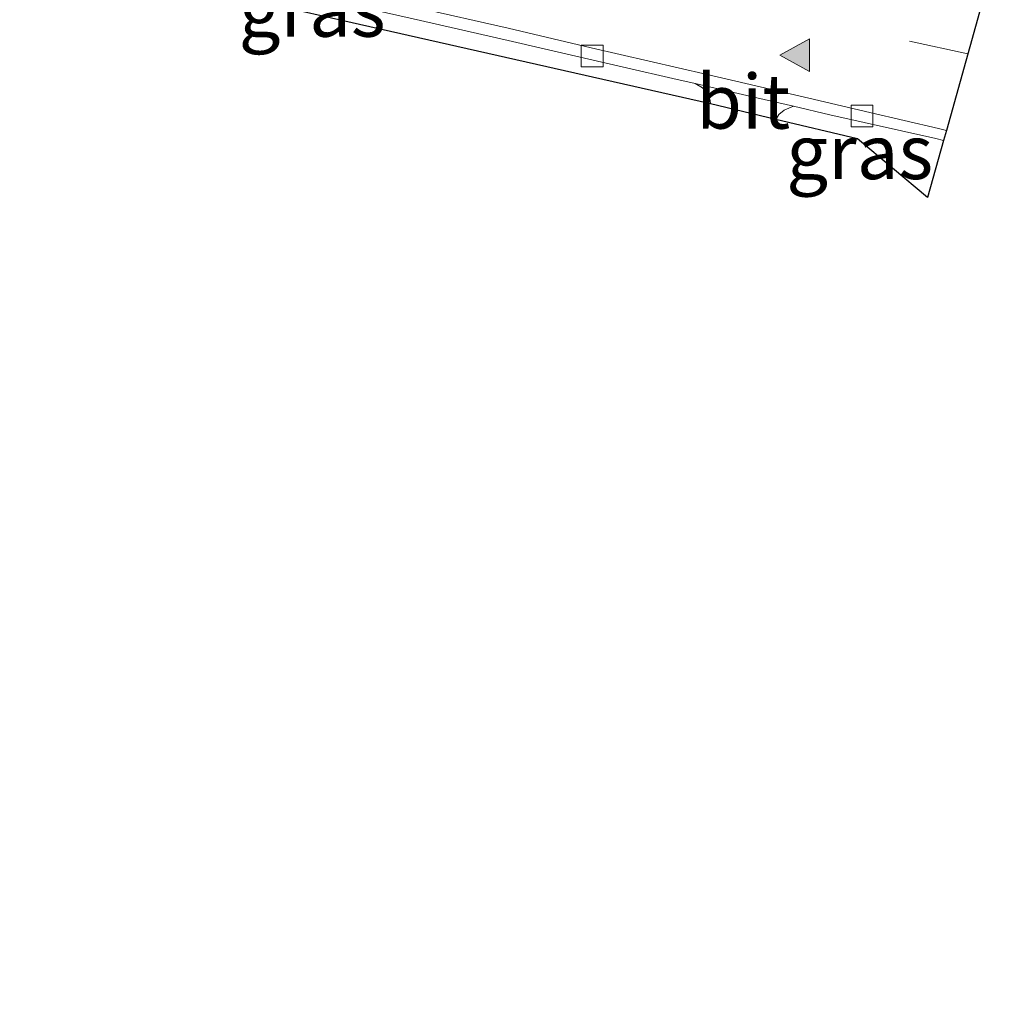
# Model space of a CAD drawing. Units: metres. Extents: x 200000 to 210015, y 462500 to 468753.
# Drawn here: x 200407 to 200451, y 467752 to 467797 of the extents above; entities that cross this region are included whole.
import ezdxf
from ezdxf.enums import TextEntityAlignment as Align

# ---------------------------------------------------------------- set-up
doc = ezdxf.new("R2010")
doc.units = ezdxf.units.M
doc.layers.get('0').update_dxf_attribs({"lineweight": 25})
for name, color, linetype, lineweight in [('B-ME-IE-GRASLAND-GV-B6', 93, 'Continuous', 18), ('B-ME-KG-KADASTRAAL-OPNAMEDTMGRENS-L-B1', 10, 'Continuous', 25), ('B-ME-VH-VERH_SOORT-BITUMEN-GV-B6', 8, 'IE-TERREINAFSCHEIDING-NATUURLIJK-HOUTWAL', 18), ('B-ME-VH-VERH_SOORT-KLINKERS-GV-B6', 8, 'IE-TERREINAFSCHEIDING-NATUURLIJK-HOUTWAL', 18), ('B-ME-VV-KOLK-S-B1', 8, 'Continuous', 18), ('B-ME-VW-MARKERING-STREEP-015-L-B1', 7, 'Continuous', 18), ('B-ME-VW-MARKERING-VLAKMARK-S-B1', 7, 'Continuous', 18)]:
    doc.layers.add(name, color=color, linetype=linetype, lineweight=lineweight)
doc.styles.add('NLCS-ISO', font='NLCS-ISO.TTF')
doc.linetypes.add('IE-TERREINAFSCHEIDING-NATUURLIJK-HOUTWAL', pattern='A,7,-1.5,[67,NLCS.SHX,S=0.75,R=45,X=0,Y=0],-1.5,7,-1.5,[70,NLCS.SHX,S=0.75,R=0,X=0,Y=0],-1.5', length=20)

# ---------------------------------------------------------------- blocks, each defined once
blk = doc.blocks.new('kolk')
blk.add_lwpolyline([(-0.5, -0.5), (0.5, -0.5), (0.5, 0.5), (-0.5, 0.5)], close=True)
blk = doc.blocks.new('verfsymbol')
for color in [252, 253]:
    blk.add_hatch(color=color).paths.add_polyline_path([(0.75, -0.625), (0, 0.75), (-0.75, -0.625)])
blk.add_lwpolyline([(0.75, -0.625), (0, 0.75), (-0.75, -0.625)], close=True)

msp = doc.modelspace()

# ---------------------------------------------------------------- linework, layer by layer
at = {"layer": 'B-ME-IE-GRASLAND-GV-B6'}
for points in [[(200437.8778, 467794.026, 7.2185), (200438.2178, 467793.8318, 7.2255), (200438.452, 467793.5497, 7.2537), (200438.5629, 467793.2444, 7.2537), (200438.5798, 467793.0961, 7.2537), (200401.8752, 467801.4076, 7.2068), (200402.3171, 467801.588, 7.2068), (200402.9411, 467801.7101, 7.1606), (200403.5958, 467801.7782, 7.1606), (200404.3807, 467801.6593, 7.1818), (200406.8369, 467801.1173, 7.2206), (200410.3939, 467800.314, 7.2241), (200417.6803, 467798.6685, 7.2241), (200420.5769, 467797.9876, 7.1994), (200424.8779, 467797.0082, 7.2347), (200429.2542, 467796.0179, 7.2699), (200432.5732, 467795.2461, 7.2452), (200436.8474, 467794.2623, 7.2241), (200437.8778, 467794.026, 7.2185)], [(200442.3969, 467792.983, 7.1765), (200444.0756, 467792.5914, 7.1501), (200448.9671, 467791.4952, 7.1324), (200449.3209, 467791.4137, 7.1321), (200448.582, 467788.778, 7.178), (200445.356, 467791.486, 7.135), (200441.5915, 467792.3805, 7.2117), (200441.7303, 467792.6073, 7.2117), (200441.9712, 467792.8063, 7.1765), (200442.3969, 467792.983, 7.1765)]]:
    msp.add_polyline3d(points, dxfattribs=at)
at = {"layer": 'B-ME-KG-KADASTRAAL-OPNAMEDTMGRENS-L-B1'}
msp.add_polyline3d([(200451.4258, 467798.9216, 7.2126), (200449.4476, 467791.8655, 7.1545), (200449.3209, 467791.4137, 7.1321), (200448.582, 467788.778, 7.178), (200445.356, 467791.486, 7.135), (200441.5915, 467792.3805, 7.2117), (200438.5798, 467793.0961, 7.2537), (200401.8752, 467801.4076, 7.2068), (200394.263, 467803.1229, 7.2279), (200387.7575, 467804.6035, 7.2533), (200374.3242, 467807.6452, 7.2041), (200368.0615, 467781.2408, 7.43), (200360.9529, 467753.5255, 7.5659), (200374.2053, 467746.5032, 7.7746)], dxfattribs=at)
at = {"layer": 'B-ME-VH-VERH_SOORT-BITUMEN-GV-B6'}
for points in [[(200451.4258, 467798.9216, 7.2126), (200449.4476, 467791.8655, 7.1545), (200449.0837, 467791.9527, 7.1571), (200445.9159, 467792.6994, 7.1541), (200443.1144, 467793.3622, 7.1901), (200438.4306, 467794.444, 7.2111), (200433.0799, 467795.6785, 7.2471), (200429.2564, 467796.587, 7.2621), (200425.032, 467797.5263, 7.2681)], [(200437.8778, 467794.026, 7.2185), (200440.7182, 467793.3747, 7.2029), (200442.3969, 467792.983, 7.1765), (200441.9712, 467792.8063, 7.1765), (200441.7303, 467792.6073, 7.2117), (200441.5915, 467792.3805, 7.2117), (200438.5798, 467793.0961, 7.2537), (200438.5629, 467793.2444, 7.2537), (200438.452, 467793.5497, 7.2537), (200438.2178, 467793.8318, 7.2255), (200437.8778, 467794.026, 7.2185)]]:
    msp.add_polyline3d(points, dxfattribs=at)
at = {"layer": 'B-ME-VH-VERH_SOORT-KLINKERS-GV-B6'}
for points in [[(200404.7942, 467802.176, 7.188), (200408.1245, 467801.4352, 7.2212), (200411.304, 467800.6893, 7.2161), (200416.9756, 467799.3733, 7.2321), (200420.8603, 467798.483, 7.2171), (200425.032, 467797.5263, 7.2681), (200429.2564, 467796.587, 7.2621), (200433.0799, 467795.6785, 7.2471), (200438.4306, 467794.444, 7.2111), (200443.1144, 467793.3622, 7.1901), (200445.9159, 467792.6994, 7.1541), (200449.0837, 467791.9527, 7.1571), (200449.4476, 467791.8655, 7.1545), (200449.3209, 467791.4137, 7.1321), (200448.9671, 467791.4952, 7.1324), (200444.0756, 467792.5914, 7.1501), (200442.3969, 467792.983, 7.1765), (200440.7182, 467793.3747, 7.2029), (200437.8778, 467794.026, 7.2185)], [(200437.8778, 467794.026, 7.2185), (200436.8474, 467794.2623, 7.2241), (200432.5732, 467795.2461, 7.2452), (200429.2542, 467796.0179, 7.2699), (200424.8779, 467797.0082, 7.2347), (200420.5769, 467797.9876, 7.1994), (200417.6803, 467798.6685, 7.2241), (200410.3939, 467800.314, 7.2241), (200406.8369, 467801.1173, 7.2206), (200404.3807, 467801.6593, 7.1818)]]:
    msp.add_polyline3d(points, dxfattribs=at)
at = {"layer": 'B-ME-VW-MARKERING-STREEP-015-L-B1'}
msp.add_line((200450.4388, 467795.4012, 7.2612), (200447.7429, 467795.9883, 7.2827), dxfattribs=at)

# ---------------------------------------------------------------- block references
at = {"layer": 'B-ME-VV-KOLK-S-B1', "rotation": 90}
for p in [(200433.1287, 467795.3018, 7.2452), (200445.5561, 467792.5382, 7.145)]:
    msp.add_blockref('kolk', p, dxfattribs=at)
at = {"layer": 'B-ME-VW-MARKERING-VLAKMARK-S-B1', "rotation": 90}
msp.add_blockref('verfsymbol', (200442.5229, 467795.34, 7.2979), dxfattribs=at)

# ---------------------------------------------------------------- texts
at = {"layer": 'B-ME-IE-GRASLAND-GV-B6', "ltscale": 0.2, "style": 'NLCS-ISO'}
for p in [(200420.2275, 467797.4371), (200445.4562, 467790.8805)]:
    msp.add_text('gras', height=2.5, dxfattribs=at).set_placement(p, align=Align.MIDDLE_CENTER)
at = {"layer": 'B-ME-VH-VERH_SOORT-BITUMEN-GV-B6', "ltscale": 0.2, "style": 'NLCS-ISO'}
msp.add_text('bit', height=2.5, dxfattribs=at).set_placement((200440.0858, 467793.2035), align=Align.MIDDLE_CENTER)

doc.saveas('drawing.dxf')
